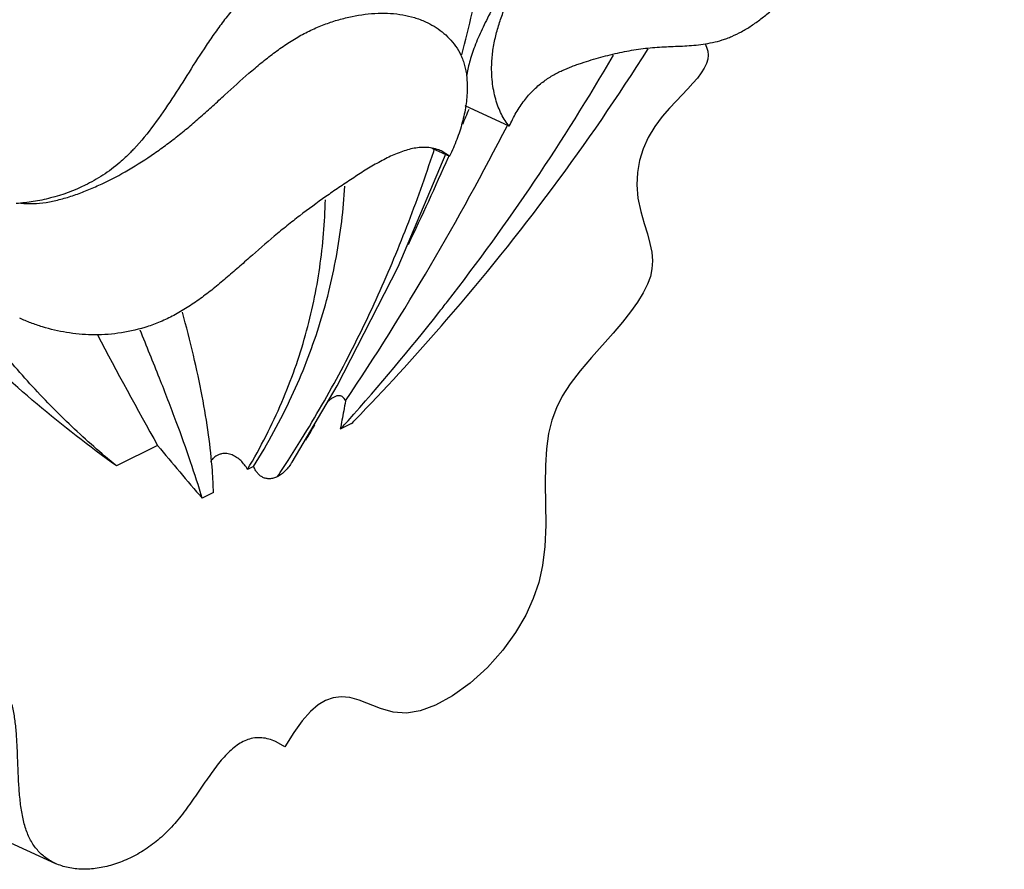
# Model space of a CAD drawing. Units: inches. Extents: x 0 to 22, y 0 to 17.
# Drawn here: x 16.7 to 17.3, y 9.3 to 9.9 of the extents above; entities that cross this region are included whole.
import ezdxf

# ---------------------------------------------------------------- set-up
doc = ezdxf.new("R2010")
doc.units = ezdxf.units.IN
doc.header["$LTSCALE"] = 1.21
doc.header["$MEASUREMENT"] = 0
doc.layers.get('0').update_dxf_attribs({"linetype": 'CONTINUOUS'})

msp = doc.modelspace()

# ---------------------------------------------------------------- linework, layer by layer
at = {"color": 7, "linetype": 'CONTINUOUS'}
for p, q in [((16.95596, 9.79332), (16.92895, 9.80567)), ((16.88809, 9.7075), (16.91747, 9.7769)), ((16.90866, 9.77998), (16.91943, 9.77505)), ((16.91943, 9.77505), (16.91429, 9.77825)), ((16.91879, 9.77445), (16.91915, 9.77527)), ((16.85088, 9.63468), (16.88809, 9.7075)), ((16.82332, 9.58813), (16.85088, 9.63468)), ((16.85967, 9.61166), (16.85278, 9.60822)), ((16.74125, 9.59833), (16.71607, 9.58575)), ((16.79978, 9.58552), (16.79613, 9.5837)), ((16.77531, 9.56948), (16.76842, 9.56604)), ((16.81895, 9.41423), (16.81352, 9.41727)), ((16.60815, 9.37529), (16.67881, 9.34298))]:
    msp.add_line(p, q, dxfattribs=at)
at = {"color": 9, "linetype": 'CONTINUOUS'}
msp.add_line((16.90978, 9.77795), (16.91016, 9.77912), dxfattribs=at)
at = {"color": 7, "linetype": 'CONTINUOUS'}
for points in [[(17.07547, 9.84374), (17.07642, 9.8416), (17.07711, 9.83917), (17.07733, 9.83675), (17.07707, 9.8343), (17.0763, 9.83169), (17.07496, 9.82883), (17.07309, 9.82584), (17.07077, 9.82274), (17.06805, 9.81953), (17.06497, 9.81616)], [(17.06497, 9.81616), (17.05782, 9.80868), (17.05376, 9.80435), (17.04933, 9.79924), (17.04475, 9.79311), (17.04081, 9.7864), (17.03776, 9.77953), (17.03554, 9.77239), (17.03418, 9.76503), (17.03376, 9.75744), (17.03446, 9.7494), (17.0362, 9.74124), (17.03833, 9.73391), (17.04028, 9.72755), (17.04184, 9.72175), (17.0429, 9.7163), (17.04332, 9.71112), (17.04305, 9.70625), (17.04208, 9.70158), (17.04035, 9.69673), (17.03772, 9.69143), (17.03425, 9.68578), (17.02998, 9.67983), (17.02497, 9.67357), (17.01928, 9.66694), (17.00608, 9.65204)], [(17.00608, 9.65204), (16.99916, 9.64381), (16.99313, 9.63584), (16.98832, 9.62833), (16.98468, 9.62119), (16.98195, 9.61381), (16.97991, 9.60552), (16.97859, 9.59621), (16.97797, 9.58596), (16.97789, 9.57484), (16.9781, 9.56277), (16.97817, 9.54958), (16.97762, 9.53659), (16.97621, 9.52496), (16.97389, 9.51455), (16.97057, 9.50474), (16.96595, 9.49467), (16.95976, 9.48406), (16.95191, 9.4732), (16.94254, 9.46262), (16.9321, 9.45305), (16.92134, 9.44524), (16.91097, 9.4396), (16.90155, 9.43619), (16.89318, 9.43481), (16.88509, 9.43531), (16.87721, 9.43751), (16.86423, 9.44261)], [(16.86423, 9.44261), (16.8586, 9.44422), (16.85331, 9.44478), (16.84838, 9.44419), (16.8438, 9.44253), (16.83929, 9.43979), (16.83456, 9.43572), (16.82954, 9.4301), (16.82432, 9.42292), (16.81895, 9.41423)]]:
    msp.add_lwpolyline(points, dxfattribs=at)
for centre, radius, start, end in [((15.85844, 10.5914), 1.40064, 319.13556, 327.58484), ((15.85101, 10.51414), 1.35067, 322.19566, 329.9004), ((14.86231, 10.67865), 2.24649, 336.82327, 337.07798), ((15.45852, 10.5583), 1.68021, 326.2762, 332.93662), ((15.06157, 10.59066), 2.02866, 334.61459, 336.27541), ((15.85046, 10.5144), 1.35126, 321.83892, 322.20132), ((15.86905, 10.49938), 1.32737, 318.12928, 321.8528), ((15.80613, 10.63486), 1.46864, 316.14012, 319.18838), ((19.14541, 10.95237), 2.75925, 207.79122, 209.38853), ((18.04264, 9.3941), 1.209, 168.96725, 169.259), ((17.6048, 9.47655), 0.76346, 169.21462, 170.06939), ((15.88463, 10.48557), 1.30655, 317.81632, 318.12416), ((15.80015, 10.64055), 1.47689, 315.84051, 316.14169), ((15.71684, 10.25197), 1.29078, 329.73946, 330.22307), ((18.18246, 10.78324), 1.86577, 219.42573, 220.7218), ((16.4921, 9.56209), 0.28331, 1.49414, 4.17944)]:
    msp.add_arc(centre, radius, start, end, dxfattribs=at)
at = {"color": 9, "linetype": 'CONTINUOUS'}
for centre, radius, start, end in [((16.20835, 9.98651), 0.73012, 327.0237, 328.23946), ((16.21272, 9.98367), 0.72492, 326.08646, 327.02394)]:
    msp.add_arc(centre, radius, start, end, dxfattribs=at)
at = {"color": 7, "linetype": 'CONTINUOUS'}
for points, knots in [([(16.95596, 9.79332), (16.95722, 9.79615), (16.95996, 9.80158), (16.96486, 9.80897), (16.97035, 9.81525), (16.97619, 9.82032), (16.98218, 9.8243), (16.98818, 9.82741), (16.9932, 9.82949), (16.99716, 9.83093), (17.00107, 9.83226), (17.00595, 9.83378), (17.01179, 9.83547), (17.0176, 9.837), (17.0234, 9.83833), (17.02916, 9.83947), (17.03489, 9.8404), (17.04058, 9.84112), (17.04623, 9.84159), (17.05185, 9.8419), (17.05744, 9.84212), (17.06305, 9.84235), (17.06869, 9.84273), (17.07438, 9.84337), (17.08016, 9.84439), (17.08499, 9.84565), (17.08888, 9.84698), (17.09287, 9.84857), (17.09789, 9.85103), (17.10383, 9.85464), (17.10972, 9.85887), (17.11763, 9.86535), (17.12724, 9.87466), (17.13626, 9.88498), (17.14328, 9.89386), (17.15025, 9.90325), (17.1586, 9.91559), (17.16798, 9.93111), (17.17976, 9.95281), (17.19033, 9.97538), (17.20009, 9.99842), (17.20717, 10.01589), (17.21293, 10.03052), (17.2175, 10.04224), (17.22206, 10.05396), (17.22773, 10.06863), (17.23663, 10.09217), (17.24721, 10.12178), (17.25475, 10.14577), (17.25819, 10.15784)], [0, 0, 0, 0, 0.018118, 0.035499, 0.051745, 0.066738, 0.080637, 0.093713, 0.106223, 0.11234, 0.118396, 0.130373, 0.142227, 0.153955, 0.165545, 0.176998, 0.188316, 0.199491, 0.210531, 0.221483, 0.232388, 0.243303, 0.254293, 0.265436, 0.276822, 0.288568, 0.294623, 0.300828, 0.313713, 0.327253, 0.34142, 0.356148, 0.387049, 0.419536, 0.43626, 0.453254, 0.487924, 0.52335, 0.559338, 0.632285, 0.668996, 0.705762, 0.742548, 0.760944, 0.779342, 0.816141, 0.852949, 0.926566, 1, 1, 1, 1]), ([(16.96492, 9.90648), (16.9638, 9.90302), (16.96107, 9.89594), (16.95612, 9.88534), (16.95149, 9.87632), (16.94765, 9.86898), (16.94475, 9.86346), (16.94195, 9.85798), (16.93849, 9.85092), (16.93548, 9.84398), (16.93306, 9.83722), (16.93125, 9.83118), (16.93028, 9.82672), (16.92982, 9.82383)], [0, 0, 0, 0, 0.121272, 0.252315, 0.389339, 0.458815, 0.528202, 0.596769, 0.663727, 0.789997, 0.84825, 0.902667, 1, 1, 1, 1]), ([(16.94796, 9.84961), (16.94865, 9.8523), (16.95024, 9.85765), (16.95314, 9.8655), (16.95646, 9.87316), (16.96131, 9.88298), (16.96805, 9.89456), (16.97421, 9.90321), (16.97742, 9.90731)], [0, 0, 0, 0, 0.127995, 0.256565, 0.384704, 0.511724, 0.760524, 1, 1, 1, 1]), ([(16.82444, 9.89365), (16.82176, 9.89253), (16.81643, 9.88993), (16.80881, 9.88512), (16.80151, 9.87942), (16.79462, 9.87297), (16.78816, 9.86592), (16.78208, 9.85845), (16.77634, 9.85068), (16.76905, 9.84004), (16.76039, 9.82643), (16.75009, 9.81005), (16.73923, 9.79408), (16.7311, 9.78406), (16.7267, 9.77939)], [0, 0, 0, 0, 0.057261, 0.116467, 0.177306, 0.239372, 0.302215, 0.365488, 0.428963, 0.492494, 0.619555, 0.746607, 0.873643, 1, 1, 1, 1]), ([(16.65764, 9.74637), (16.66016, 9.74609), (16.66535, 9.74589), (16.67323, 9.74668), (16.68122, 9.74836), (16.68928, 9.75075), (16.69736, 9.75373), (16.70821, 9.75842), (16.72171, 9.76536), (16.73477, 9.77354), (16.74504, 9.7808), (16.7527, 9.78662), (16.76024, 9.79277), (16.76765, 9.79919), (16.77499, 9.80579), (16.78471, 9.81468), (16.79443, 9.82352), (16.8044, 9.83197), (16.81198, 9.83796), (16.81971, 9.84347), (16.82634, 9.84757), (16.83171, 9.85048), (16.83704, 9.85308), (16.84375, 9.85585), (16.85185, 9.85848), (16.86244, 9.86107), (16.87303, 9.86246), (16.8834, 9.86236), (16.89087, 9.86151), (16.89804, 9.85983), (16.9026, 9.85812), (16.90479, 9.85712)], [0, 0, 0, 0, 0.026928, 0.054839, 0.083734, 0.113471, 0.143935, 0.175031, 0.238829, 0.304661, 0.338277, 0.372306, 0.406706, 0.441416, 0.47633, 0.511325, 0.581139, 0.615734, 0.649942, 0.683573, 0.716439, 0.732528, 0.748365, 0.779312, 0.809372, 0.838635, 0.894924, 0.922039, 0.948513, 0.974447, 1, 1, 1, 1]), ([(16.90479, 9.85712), (16.90658, 9.8563), (16.91008, 9.85446), (16.91497, 9.85107), (16.91944, 9.84702), (16.92336, 9.84226), (16.92601, 9.83769), (16.92769, 9.83368), (16.92871, 9.83044), (16.92948, 9.82703), (16.93017, 9.82222), (16.9303, 9.81851), (16.93026, 9.81602)], [0, 0, 0, 0, 0.114678, 0.229557, 0.345665, 0.464361, 0.587469, 0.65139, 0.717192, 0.785051, 0.854904, 1, 1, 1, 1]), ([(16.94527, 9.83235), (16.94541, 9.8352), (16.94601, 9.84101), (16.94723, 9.84673), (16.94796, 9.84961)], [0, 0, 0, 0, 0.490212, 1, 1, 1, 1]), ([(16.95596, 9.79332), (16.95503, 9.7944), (16.95328, 9.79677), (16.95105, 9.80072), (16.94914, 9.8051), (16.947, 9.81163), (16.94529, 9.82077), (16.94508, 9.82838), (16.94527, 9.83235)], [0, 0, 0, 0, 0.103665, 0.213041, 0.328326, 0.449782, 0.711737, 1, 1, 1, 1]), ([(16.93026, 9.81602), (16.9302, 9.81263), (16.92956, 9.80571), (16.92737, 9.79538), (16.92403, 9.78505), (16.92109, 9.77834), (16.91943, 9.77505)], [0, 0, 0, 0, 0.238474, 0.486411, 0.741066, 1, 1, 1, 1]), ([(16.90882, 9.77997), (16.90756, 9.7802), (16.90495, 9.78048), (16.90095, 9.78034), (16.89686, 9.77969), (16.89272, 9.77862), (16.88857, 9.77717), (16.88299, 9.77482), (16.87609, 9.77126), (16.86797, 9.76641), (16.86126, 9.7621), (16.8559, 9.75855), (16.85053, 9.75493), (16.84113, 9.74844), (16.83057, 9.74065), (16.82017, 9.7325), (16.80983, 9.72399), (16.79973, 9.71511), (16.78964, 9.70618), (16.78203, 9.69958), (16.77431, 9.69323), (16.76645, 9.68725), (16.75845, 9.68181), (16.75026, 9.67713), (16.74196, 9.67329), (16.73101, 9.66939), (16.71735, 9.66639), (16.70118, 9.6655), (16.68566, 9.66693), (16.67328, 9.66983), (16.66383, 9.67307), (16.65926, 9.67499), (16.65701, 9.67602)], [0, 0, 0, 0, 0.013375, 0.027208, 0.041543, 0.056361, 0.071619, 0.087248, 0.119365, 0.152269, 0.185601, 0.202365, 0.219176, 0.252952, 0.321207, 0.355697, 0.390439, 0.460502, 0.495617, 0.530613, 0.56534, 0.599634, 0.633267, 0.665982, 0.697655, 0.728286, 0.786803, 0.842478, 0.896136, 0.948455, 0.974296, 1, 1, 1, 1]), ([(16.7267, 9.77939), (16.72602, 9.77866), (16.72326, 9.77581), (16.72037, 9.77309), (16.71812, 9.77116)], [0, 0, 0, 0, 0.251823, 1, 1, 1, 1]), ([(16.91429, 9.77825), (16.91386, 9.77845), (16.91209, 9.77919), (16.91024, 9.77971), (16.90882, 9.77997)], [0, 0, 0, 0, 0.247978, 1, 1, 1, 1]), ([(16.71812, 9.77116), (16.71485, 9.76835), (16.70805, 9.76326), (16.70065, 9.75909), (16.69692, 9.75726)], [0, 0, 0, 0, 0.508986, 1, 1, 1, 1]), ([(16.69692, 9.75726), (16.69019, 9.75396), (16.67971, 9.75011), (16.66546, 9.74711), (16.65843, 9.74632), (16.65496, 9.7461)], [0, 0, 0, 0, 0.514969, 0.760965, 1, 1, 1, 1]), ([(16.79978, 9.58552), (16.80416, 9.5925), (16.81236, 9.60648), (16.82317, 9.62785), (16.83232, 9.64923), (16.83988, 9.67065), (16.84594, 9.69209), (16.85056, 9.71358), (16.85382, 9.73511), (16.85515, 9.74951), (16.8556, 9.75671)], [0, 0, 0, 0, 0.135773, 0.267035, 0.394542, 0.519024, 0.641182, 0.761672, 0.881097, 1, 1, 1, 1]), ([(16.79613, 9.5837), (16.80011, 9.59041), (16.80753, 9.60386), (16.81718, 9.62442), (16.82522, 9.645), (16.83172, 9.6656), (16.83677, 9.68624), (16.84042, 9.70692), (16.84275, 9.72766), (16.84348, 9.74151), (16.84365, 9.74844)], [0, 0, 0, 0, 0.134979, 0.265615, 0.392699, 0.516995, 0.639228, 0.760074, 0.880148, 1, 1, 1, 1]), ([(16.71607, 9.58575), (16.70673, 9.59345), (16.68854, 9.6096), (16.66291, 9.63581), (16.63886, 9.66399), (16.62398, 9.68388), (16.61681, 9.69411)], [0, 0, 0, 0, 0.246471, 0.494712, 0.745625, 1, 1, 1, 1]), ([(16.77465, 9.58274), (16.77412, 9.59013), (16.77247, 9.60542), (16.76854, 9.62898), (16.76315, 9.65396), (16.75876, 9.67099), (16.75637, 9.67975)], [0, 0, 0, 0, 0.224981, 0.466259, 0.724427, 1, 1, 1, 1]), ([(16.76842, 9.56603), (16.76623, 9.57347), (16.76121, 9.5891), (16.75243, 9.61356), (16.74207, 9.64038), (16.73453, 9.65901), (16.73054, 9.66874)], [0, 0, 0, 0, 0.212349, 0.449528, 0.711928, 1, 1, 1, 1]), ([(16.71607, 9.58575), (16.69949, 9.59774), (16.66697, 9.62306), (16.63645, 9.65077), (16.62168, 9.6653)], [0, 0, 0, 0, 0.496917, 1, 1, 1, 1]), ([(16.85599, 9.62547), (16.85578, 9.62596), (16.85529, 9.62689), (16.8544, 9.62784), (16.85356, 9.62835), (16.85287, 9.6286), (16.85213, 9.62871), (16.85108, 9.62867), (16.8497, 9.62829), (16.8481, 9.62745), (16.84653, 9.6263), (16.84554, 9.62541), (16.84506, 9.62493)], [0, 0, 0, 0, 0.12001, 0.230798, 0.284203, 0.337563, 0.392041, 0.448694, 0.570527, 0.704542, 0.848562, 1, 1, 1, 1]), ([(16.79613, 9.5837), (16.795, 9.58564), (16.79294, 9.58832), (16.78952, 9.59106), (16.78669, 9.59258), (16.78409, 9.59329), (16.7819, 9.5934), (16.78017, 9.5932), (16.77838, 9.59264), (16.77659, 9.59167), (16.77489, 9.59023), (16.77393, 9.58901), (16.77349, 9.58834)], [0, 0, 0, 0, 0.239622, 0.353728, 0.465934, 0.57901, 0.637599, 0.69888, 0.764399, 0.835947, 0.914732, 1, 1, 1, 1]), ([(16.81432, 9.57921), (16.81356, 9.57883), (16.81204, 9.57823), (16.80971, 9.57784), (16.80749, 9.57801), (16.80544, 9.57871), (16.80364, 9.57989), (16.80208, 9.58147), (16.80078, 9.58337), (16.80009, 9.58478), (16.79978, 9.58552)], [0, 0, 0, 0, 0.139258, 0.267726, 0.3879, 0.504072, 0.62064, 0.741075, 0.867309, 1, 1, 1, 1]), ([(16.82332, 9.58813), (16.82271, 9.58715), (16.82143, 9.58529), (16.81925, 9.58279), (16.8169, 9.58073), (16.81518, 9.57964), (16.81432, 9.57921)], [0, 0, 0, 0, 0.268811, 0.528072, 0.773143, 1, 1, 1, 1]), ([(16.67881, 9.34298), (16.67673, 9.34393), (16.67272, 9.34626), (16.66843, 9.35022), (16.66554, 9.35394), (16.66294, 9.35819), (16.66046, 9.36432), (16.65848, 9.37244), (16.65722, 9.38126), (16.65647, 9.39056), (16.65603, 9.4001), (16.6557, 9.40965), (16.65528, 9.41898), (16.65457, 9.42783), (16.65356, 9.4348), (16.65236, 9.43992), (16.65127, 9.4434), (16.64996, 9.44659), (16.64839, 9.44945), (16.64652, 9.45195), (16.64433, 9.45406), (16.64186, 9.45581), (16.64007, 9.45674), (16.63915, 9.45716)], [0, 0, 0, 0, 0.053963, 0.108145, 0.135934, 0.164514, 0.224952, 0.290465, 0.360616, 0.434214, 0.509664, 0.585172, 0.658883, 0.729002, 0.793948, 0.824119, 0.852648, 0.879555, 0.904974, 0.929194, 0.952714, 0.976154, 1, 1, 1, 1]), ([(16.80813, 9.41914), (16.80666, 9.41949), (16.80375, 9.41989), (16.79943, 9.41956), (16.79535, 9.41836), (16.7915, 9.4164), (16.78783, 9.41378), (16.7843, 9.4106), (16.78089, 9.40693), (16.77754, 9.40284), (16.77424, 9.39843), (16.76979, 9.39215), (16.76427, 9.38397), (16.75852, 9.37584), (16.7536, 9.36958), (16.74974, 9.36512), (16.74568, 9.36099), (16.74008, 9.356), (16.73271, 9.35061), (16.7234, 9.34553), (16.71393, 9.3419), (16.70452, 9.33977), (16.69537, 9.33915), (16.68672, 9.34009), (16.68131, 9.34183), (16.67881, 9.34298)], [0, 0, 0, 0, 0.027733, 0.053793, 0.079451, 0.105714, 0.133248, 0.1624, 0.19327, 0.225791, 0.259783, 0.294992, 0.367878, 0.441968, 0.478739, 0.515013, 0.550641, 0.585599, 0.653478, 0.718624, 0.780884, 0.840091, 0.896177, 0.949296, 1, 1, 1, 1]), ([(16.81352, 9.41727), (16.81306, 9.41748), (16.81131, 9.41823), (16.80949, 9.41883), (16.80813, 9.41914)], [0, 0, 0, 0, 0.263562, 1, 1, 1, 1])]:
    msp.add_open_spline(points, degree=3, knots=knots, dxfattribs=at)
at = {"color": 9, "linetype": 'CONTINUOUS'}
for points, knots in [([(16.92699, 9.83698), (16.9292, 9.8455), (16.93767, 9.88003), (16.94447, 9.91496), (16.94878, 9.94135)], [0, 0, 0, 0, 0.247814, 1, 1, 1, 1]), ([(16.82915, 9.60219), (16.83764, 9.61591), (16.85371, 9.64389), (16.87511, 9.68731), (16.8939, 9.73202), (16.90475, 9.76253), (16.90978, 9.77795)], [0, 0, 0, 0, 0.249733, 0.499039, 0.748863, 1, 1, 1, 1])]:
    msp.add_open_spline(points, degree=3, knots=knots, dxfattribs=at)

doc.saveas('drawing.dxf')
